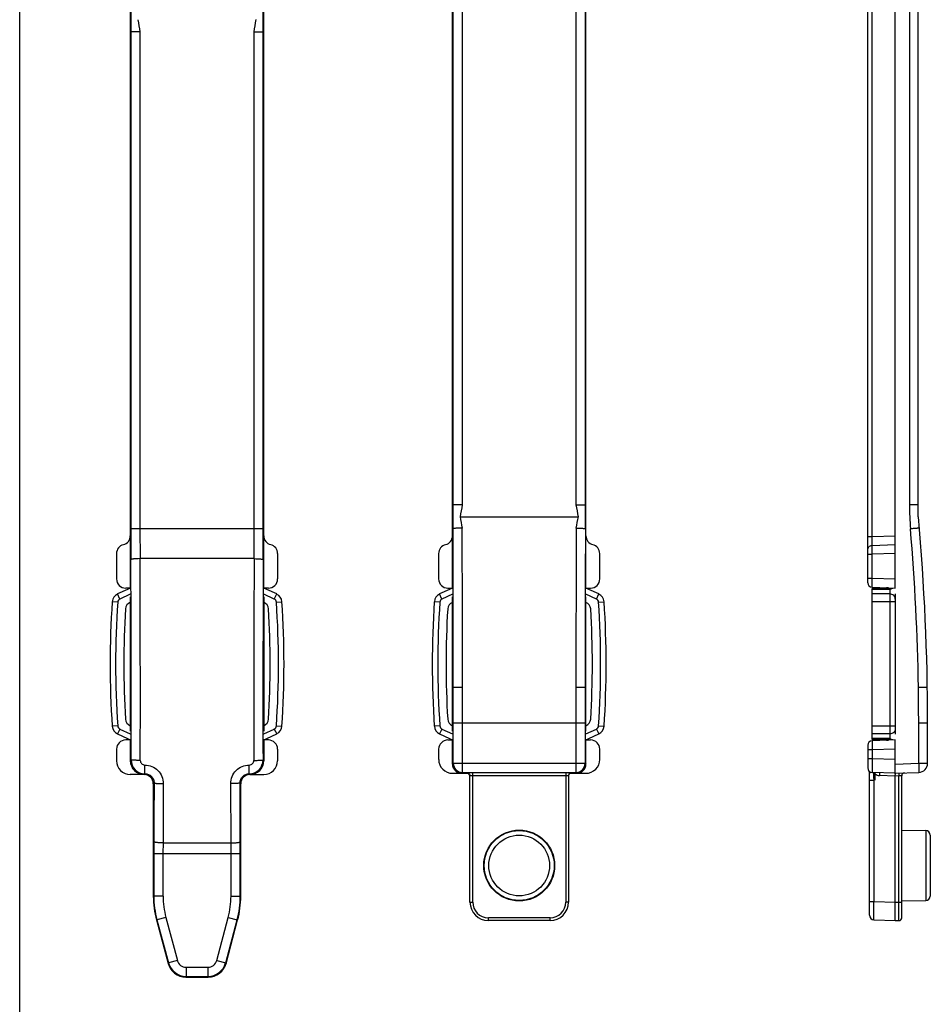
# Model space of a CAD drawing. Units: millimetres. Extents: x 1153 to 1363, y -307 to -10.
# Drawn here: x 1153 to 1252, y -175 to -68 of the extents above; entities that cross this region are included whole.
import ezdxf

# ---------------------------------------------------------------- set-up
doc = ezdxf.new("R2010")
doc.units = ezdxf.units.MM
doc.header["$LTSCALE"] = 19.36
doc.layers.get('0').update_dxf_attribs({"linetype": 'CONTINUOUS'})
doc.layers.add('COMPONENTI_DI_ASSIEME', color=7, linetype='CONTINUOUS')

msp = doc.modelspace()

# ---------------------------------------------------------------- linework, layer by layer
at = {"color": 7, "linetype": 'Continuous'}
msp.add_line((1152.76, -306.73), (1152.76, -9.73), dxfattribs=at)
at = {"layer": 'COMPONENTI_DI_ASSIEME', "color": 7, "linetype": 'Continuous'}
for p, q in [((1164.78, -60.1), (1164.78, -129.6)), ((1179.28, -129.6), (1179.28, -60.1)), ((1199.78, -129.6), (1199.78, -60.1)), ((1214.28, -129.6), (1214.28, -60.1)), ((1244.89, -129.01), (1244.89, -60.68)), ((1247.89, -129.6), (1247.89, -60.1)), ((1250.39, -121.85), (1250.39, -66.57)), ((1200.6, -121.85), (1213.46, -121.85)), ((1163.28, -125.85), (1163.28, -128.6)), ((1180.78, -125.85), (1180.78, -128.6)), ((1198.28, -128.6), (1198.28, -125.85)), ((1215.78, -128.6), (1215.78, -125.85)), ((1164.46, -129.74), (1163.38, -130.24)), ((1164.78, -129.6), (1164.28, -129.6)), ((1179.78, -129.6), (1179.28, -129.6)), ((1180.68, -130.24), (1179.6, -129.74)), ((1199.46, -129.74), (1198.38, -130.24)), ((1199.28, -129.6), (1199.78, -129.6)), ((1214.28, -129.6), (1214.78, -129.6)), ((1215.68, -130.24), (1214.6, -129.74)), ((1245.38, -129.51), (1247.89, -129.6)), ((1247.3, -129.65), (1245.39, -129.65)), ((1245.39, -146.04), (1245.39, -129.65)), ((1245.69, -129.52), (1245.69, -129.65)), ((1247.89, -130.21), (1247.89, -145.48)), ((1164.78, -130.56), (1164.78, -145.13)), ((1179.28, -130.56), (1179.28, -145.13)), ((1199.78, -145.13), (1199.78, -130.56)), ((1214.28, -145.13), (1214.28, -130.56)), ((1251.4, -148.63), (1251.4, -144.23)), ((1163.38, -145.45), (1164.46, -145.95)), ((1179.6, -145.95), (1180.68, -145.45)), ((1198.38, -145.45), (1199.46, -145.95)), ((1214.6, -145.95), (1215.68, -145.45)), ((1164.78, -146.1), (1164.28, -146.1)), ((1164.78, -146.1), (1164.78, -148.35)), ((1179.78, -146.1), (1179.28, -146.1)), ((1179.28, -146.1), (1179.28, -148.35)), ((1199.28, -146.1), (1199.78, -146.1)), ((1199.78, -148.72), (1199.78, -146.1)), ((1214.28, -146.1), (1214.78, -146.1)), ((1214.28, -148.72), (1214.28, -146.1)), ((1247.89, -146.1), (1245.38, -146.18)), ((1247.3, -146.04), (1245.39, -146.04)), ((1245.69, -146.04), (1245.69, -146.18)), ((1247.89, -149.72), (1247.89, -146.1)), ((1163.28, -147.1), (1163.28, -148.35)), ((1180.78, -147.1), (1180.78, -148.35)), ((1198.28, -148.22), (1198.28, -147.1)), ((1215.78, -148.22), (1215.78, -147.1)), ((1244.89, -146.68), (1244.89, -149.13)), ((1199.78, -149.72), (1201.38, -149.72)), ((1212.68, -149.72), (1214.28, -149.72)), ((1245.09, -165.14), (1245.09, -149.52)), ((1247.89, -149.72), (1245.38, -149.63)), ((1245.69, -150.42), (1245.69, -149.64)), ((1247.89, -149.72), (1250.43, -149.63)), ((1166.28, -149.85), (1164.78, -149.85)), ((1177.78, -149.85), (1179.28, -149.85)), ((1201.68, -163.72), (1201.68, -150)), ((1212.38, -150), (1212.38, -163.72)), ((1247.89, -163.72), (1247.89, -150.02)), ((1248.59, -165.42), (1248.59, -149.98)), ((1167.28, -150.85), (1167.28, -163.07)), ((1176.78, -163.07), (1176.78, -150.85)), ((1248.59, -155.89), (1251.2, -155.94)), ((1251.69, -156.44), (1251.69, -163.05)), ((1248.59, -163.59), (1251.2, -163.55)), ((1167.62, -165.65), (1168.88, -170.37)), ((1175.18, -170.37), (1176.44, -165.65)), ((1210.38, -165.72), (1203.68, -165.72)), ((1245.58, -165.64), (1247.89, -165.72)), ((1247.89, -165.72), (1248.29, -165.72)), ((1170.81, -171.85), (1173.25, -171.85))]:
    msp.add_line(p, q, dxfattribs=at)
at = {"layer": 'COMPONENTI_DI_ASSIEME', "color": 9, "linetype": 'Continuous'}
for p, q in [((1245.38, -124), (1245.38, -65.69)), ((1199.83, -66.57), (1199.83, -120.54)), ((1200.83, -66.57), (1200.83, -120.54)), ((1213.23, -120.54), (1213.23, -66.57)), ((1214.23, -120.54), (1214.23, -66.57)), ((1249.43, -66.57), (1249.43, -120.54)), ((1164.83, -69.15), (1164.83, -123.12)), ((1165.83, -69.15), (1164.83, -69.15)), ((1165.83, -69.15), (1165.83, -123.12)), ((1178.23, -123.12), (1178.23, -69.15)), ((1178.23, -69.15), (1179.23, -69.15)), ((1179.23, -123.12), (1179.23, -69.15)), ((1200.83, -120.54), (1199.83, -120.54)), ((1213.23, -120.54), (1214.23, -120.54)), ((1250.39, -120.54), (1249.43, -120.54)), ((1164.83, -123.12), (1179.23, -123.12)), ((1165.83, -123.12), (1165.84, -126.4)), ((1178.22, -126.4), (1178.23, -123.12)), ((1244.89, -124), (1245.38, -124)), ((1245.38, -124), (1247.89, -123.91)), ((1245.37, -124.97), (1247.89, -124.88)), ((1244.89, -125.93), (1245.38, -125.93)), ((1247.89, -125.85), (1245.38, -125.93)), ((1245.38, -128.51), (1245.38, -125.93)), ((1178.22, -126.4), (1165.84, -126.4)), ((1244.89, -128.51), (1245.38, -128.51)), ((1245.38, -128.51), (1247.89, -128.6)), ((1163.64, -130.79), (1163.38, -130.24)), ((1164.78, -130.26), (1163.64, -130.79)), ((1180.42, -130.79), (1179.28, -130.26)), ((1180.42, -130.79), (1180.68, -130.24)), ((1198.64, -130.79), (1198.38, -130.24)), ((1199.78, -130.26), (1198.64, -130.79)), ((1215.42, -130.79), (1214.28, -130.26)), ((1215.42, -130.79), (1215.68, -130.24)), ((1247.29, -129.74), (1245.39, -129.74)), ((1247.29, -130.24), (1245.39, -130.24)), ((1247.29, -129.74), (1247.29, -145.95)), ((1163.41, -131.12), (1162.81, -131.08)), ((1180.65, -131.12), (1181.25, -131.08)), ((1198.41, -131.12), (1197.81, -131.08)), ((1215.65, -131.12), (1216.25, -131.08)), ((1247.29, -131.08), (1245.39, -131.08)), ((1200.87, -144.23), (1200.87, -140.36)), ((1213.19, -140.36), (1213.19, -144.23)), ((1199.87, -144.23), (1214.19, -144.23)), ((1199.87, -148.63), (1199.87, -144.23)), ((1200.87, -149.63), (1200.87, -144.23)), ((1213.19, -144.23), (1213.19, -149.63)), ((1214.19, -144.23), (1214.19, -148.63)), ((1250.43, -144.23), (1251.4, -144.23)), ((1250.43, -148.63), (1250.43, -144.23)), ((1163.41, -144.57), (1162.81, -144.61)), ((1163.64, -144.91), (1163.38, -145.45)), ((1163.64, -144.91), (1164.78, -145.44)), ((1179.28, -145.44), (1180.42, -144.91)), ((1180.42, -144.91), (1180.68, -145.45)), ((1180.65, -144.57), (1181.25, -144.61)), ((1198.41, -144.57), (1197.81, -144.61)), ((1198.64, -144.91), (1198.38, -145.45)), ((1198.64, -144.91), (1199.78, -145.44)), ((1214.28, -145.44), (1215.42, -144.91)), ((1215.42, -144.91), (1215.68, -145.45)), ((1215.65, -144.57), (1216.25, -144.61)), ((1247.29, -144.61), (1245.39, -144.61)), ((1247.29, -145.45), (1245.39, -145.45)), ((1247.29, -145.95), (1245.39, -145.95)), ((1245.38, -147.18), (1244.89, -147.18)), ((1247.89, -147.1), (1245.38, -147.18)), ((1245.38, -147.18), (1245.38, -148.13)), ((1164.86, -148.27), (1164.78, -148.35)), ((1179.2, -148.27), (1179.28, -148.35)), ((1199.78, -148.72), (1199.87, -148.63)), ((1199.87, -148.63), (1214.19, -148.63)), ((1214.19, -148.63), (1214.28, -148.72)), ((1245.38, -148.13), (1244.89, -148.13)), ((1247.89, -148.22), (1245.38, -148.13)), ((1247.89, -148.72), (1250.43, -148.63)), ((1250.43, -148.63), (1251.4, -148.63)), ((1200.78, -149.72), (1200.87, -149.63)), ((1200.87, -149.63), (1213.19, -149.63)), ((1201.38, -149.7), (1201.38, -149.72)), ((1212.08, -149.68), (1201.98, -149.68)), ((1201.98, -163.72), (1201.98, -149.68)), ((1212.08, -149.68), (1212.08, -163.72)), ((1212.68, -149.72), (1212.68, -149.7)), ((1213.19, -149.63), (1213.28, -149.72)), ((1248.28, -149.7), (1248.29, -150)), ((1166.28, -149.85), (1166.36, -149.77)), ((1167.28, -150.85), (1167.36, -150.77)), ((1176.78, -150.85), (1176.7, -150.77)), ((1177.7, -149.77), (1177.78, -149.85)), ((1212.08, -149.98), (1201.98, -149.98)), ((1245.09, -150.46), (1245.58, -150.46)), ((1245.56, -150.28), (1245.54, -150.12)), ((1245.69, -150.42), (1245.58, -150.46)), ((1245.58, -163.64), (1245.58, -150.46)), ((1247.89, -150.02), (1246.18, -149.96)), ((1248.29, -150), (1247.89, -150.02)), ((1248.59, -149.98), (1248.29, -150)), ((1248.29, -165.72), (1248.29, -150)), ((1168.36, -150.84), (1168.34, -157.28)), ((1175.72, -157.28), (1175.7, -150.84)), ((1251.2, -155.94), (1251.2, -163.55)), ((1168.34, -157.28), (1168.33, -158.44)), ((1168.34, -157.28), (1175.72, -157.28)), ((1175.73, -158.44), (1175.72, -157.28)), ((1167.33, -158.44), (1176.73, -158.44)), ((1167.33, -158.44), (1167.33, -163.06)), ((1168.33, -158.44), (1168.33, -163.06)), ((1175.73, -163.06), (1175.73, -158.44)), ((1176.73, -163.06), (1176.73, -158.44)), ((1167.33, -163.06), (1167.28, -163.07)), ((1168.33, -163.06), (1167.33, -163.06)), ((1175.73, -163.06), (1176.73, -163.06)), ((1176.73, -163.06), (1176.78, -163.07)), ((1245.09, -163.64), (1245.58, -163.64)), ((1245.58, -163.64), (1247.89, -163.72)), ((1201.68, -163.72), (1201.98, -163.72)), ((1212.38, -163.72), (1212.08, -163.72)), ((1247.89, -163.72), (1248.59, -163.72)), ((1167.67, -165.65), (1167.62, -165.65)), ((1168.64, -165.39), (1167.67, -165.65)), ((1167.67, -165.65), (1168.92, -170.31)), ((1168.64, -165.39), (1169.89, -170.05)), ((1174.17, -170.05), (1175.42, -165.39)), ((1175.14, -170.31), (1176.39, -165.65)), ((1175.42, -165.39), (1176.39, -165.65)), ((1176.39, -165.65), (1176.44, -165.65)), ((1210.38, -165.42), (1203.68, -165.42)), ((1203.68, -165.72), (1203.68, -165.42)), ((1210.38, -165.72), (1210.38, -165.42)), ((1169.89, -170.05), (1168.92, -170.31)), ((1174.17, -170.05), (1175.14, -170.31)), ((1168.92, -170.31), (1168.88, -170.37)), ((1170.85, -170.79), (1173.2, -170.79)), ((1170.85, -170.79), (1170.85, -171.79)), ((1173.2, -170.79), (1173.2, -171.79)), ((1175.14, -170.31), (1175.18, -170.37)), ((1170.85, -171.79), (1170.81, -171.85)), ((1170.85, -171.79), (1173.2, -171.79)), ((1173.2, -171.79), (1173.25, -171.85))]:
    msp.add_line(p, q, dxfattribs=at)
at = {"layer": 'COMPONENTI_DI_ASSIEME', "color": 7, "linetype": 'Continuous'}
msp.add_circle((1207.03, -159.74), 3.85, dxfattribs=at)
at = {"layer": 'COMPONENTI_DI_ASSIEME', "color": 9, "linetype": 'Continuous'}
for radius in [3.8, 3.3]:
    msp.add_circle((1207.03, -159.74), radius, dxfattribs=at)
for centre, radius, start, end in [((2048.89, -69.15), 884.05, 179.83017, 180.0002), ((293.59, -69.15), 885.64, 359.99995, 0.16968), ((2085.47, -120.54), 885.64, 179.99995, 180.16968), ((330.17, -120.54), 884.05, 359.83017, 0.0002), ((1280.44, -120.54), 31.01, 180.0011, 184.8536), ((2049.07, -123.12), 884.24, 179.9999, 180.21964), ((297.64, -123.13), 881.59, 359.78003, 0.00043), ((-5894.97, -144.2), 7094.84, 0.03083, 0.169858), ((-5951.09, -144.2), 7151.96, 0.030706, 0.169179), ((8377.57, -144.22), 7164.38, 179.830941, 179.969174), ((8321.37, -144.22), 7107.18, 179.830262, 179.969049), ((1001.35, -144.24), 249.08, 0.8882, 4.854), ((-2701.63, -141.34), 3866.5, 359.89743, 0.21981), ((-2757.86, -141.34), 3923.73, 359.89818, 0.2182), ((5111.17, -141.35), 3932.97, 179.78218, 180.10144), ((5054.8, -141.35), 3875.61, 179.78057, 180.10219), ((1262.58, -137.85), 99.4, 176.1217, 183.8783), ((1163.81, -131.15), 0.4, 115, 176.1217), ((1180.25, -131.15), 0.4, 3.8783, 65), ((1081.48, -137.85), 99.4, 356.1217, 3.8783), ((1297.58, -137.85), 99.4, 176.1217, 183.8783), ((1198.81, -131.15), 0.4, 115, 176.1217), ((1215.25, -131.15), 0.4, 3.8783, 65), ((1116.48, -137.85), 99.4, 356.1217, 3.8783), ((1001.46, -144.23), 248.97, 360, 0.8876), ((1163.81, -144.54), 0.4, 183.8783, 245), ((1180.25, -144.54), 0.4, 295, 356.1217), ((1198.81, -144.54), 0.4, 183.8783, 245), ((1215.25, -144.54), 0.4, 295, 356.1217), ((1166.36, -148.27), 1.5, 179.9939, 269.9909), ((1177.7, -148.27), 1.5, 270.0091, 0.0061), ((1200.87, -148.63), 1, 180.083, 269.917), ((1213.19, -148.63), 1, 270.083, 359.917), ((1307.06, -143.52), 61.87, 185.6683, 186.1204), ((1212.68, -150), 0.299, 134.9878, 151.3037), ((1317.31, -142.47), 72.17, 186.2142, 186.3521), ((1246.2, -149.16), 0.8, 230.3506, 268.0001), ((1479.86, -158.44), 312.52, 179.7654, 180.0005), ((863.13, -158.44), 313.59, 359.9999, 0.2342), ((1177.33, -163.06), 10, 180.0009, 194.9991), ((1177.33, -163.06), 8.99, 180, 195), ((1166.73, -163.06), 8.99, 345, 0), ((1166.73, -163.06), 10, 345.0009, 359.9991), ((1203.68, -163.72), 1.7, 180, 270), ((1210.38, -163.72), 1.7, 270, 0), ((1170.85, -169.79), 0.999, 194.9995, 270.0005), ((1173.2, -169.79), 0.999, 269.9995, 345.0005), ((1170.86, -169.79), 2, 195.0303, 269.9697), ((1173.2, -169.79), 2, 270.0303, 344.9697)]:
    msp.add_arc(centre, radius, start, end, dxfattribs=at)
at = {"layer": 'COMPONENTI_DI_ASSIEME', "color": 7, "linetype": 'Continuous'}
for centre, radius, start, end in [((1405.49, -25.24), 243.65, 190.0722, 190.3847), ((938.61, -25.24), 243.6, 349.6153, 349.9278), ((1440.45, -164.45), 243.6, 169.6153, 169.9278), ((973.57, -164.46), 243.65, 10.0722, 10.3847), ((1423.91, -78.97), 227.39, 190.8676, 191.1836), ((990.18, -78.98), 227.36, 348.8164, 349.1325), ((1001.4, -144.23), 250, 0, 5.1379), ((1245.39, -129.01), 0.5, 180, 268), ((1163.81, -131.15), 1, 115, 176.1217), ((1164.88, -130.65), 1, 96.9173, 115), ((1179.18, -130.65), 1, 65, 83.0827), ((1180.25, -131.15), 1, 3.8783, 65), ((1198.81, -131.15), 1, 115, 176.1217), ((1199.88, -130.65), 1, 96.9173, 115), ((1214.18, -130.65), 1, 65, 83.0827), ((1215.25, -131.15), 1, 3.8783, 65), ((1246.89, -130.56), 1, 66.2443, 88), ((1262.58, -137.85), 100, 176.1217, 183.8783), ((1165.07, -131.91), 0.81, 111.0444, 176.5138), ((1178.99, -131.91), 0.81, 3.4862, 68.9556), ((1081.48, -137.85), 100, 356.1217, 3.8783), ((1297.58, -137.85), 100, 176.1217, 183.8783), ((1200.07, -131.91), 0.81, 111.0444, 176.5138), ((1213.99, -131.91), 0.81, 3.4862, 68.9556), ((1116.48, -137.85), 100, 356.1217, 3.8783), ((1262.58, -137.85), 98.5, 176.5138, 183.4862), ((1081.48, -137.85), 98.5, 356.5138, 3.4862), ((1297.58, -137.85), 98.5, 176.5138, 183.4862), ((1116.48, -137.85), 98.5, 356.5138, 3.4862), ((1165.07, -143.79), 0.81, 183.4862, 248.9556), ((1178.99, -143.79), 0.81, 291.0444, 356.5138), ((1200.07, -143.79), 0.81, 183.4862, 248.9556), ((1213.99, -143.79), 0.81, 291.0444, 356.5138), ((1163.81, -144.54), 1, 183.8783, 245), ((1180.25, -144.54), 1, 295, 356.1217), ((1198.81, -144.54), 1, 183.8783, 245), ((1215.25, -144.54), 1, 295, 356.1217), ((1164.88, -145.04), 1, 245, 263.0827), ((1179.18, -145.04), 1, 276.9173, 295), ((1199.88, -145.04), 1, 245, 263.0827), ((1214.18, -145.04), 1, 276.9173, 295), ((1245.39, -146.68), 0.5, 92, 180), ((1246.89, -145.13), 1, 272, 293.7557), ((1164.78, -148.35), 1.5, 179.9901, 270.0446), ((1166.28, -148.35), 1.5, 179.9874, 270.0477), ((1177.78, -148.35), 1.5, 269.9523, 0.0126), ((1179.28, -148.35), 1.5, 269.9554, 0.0099), ((1199.78, -148.22), 1.5, 179.9869, 270.0479), ((1214.28, -148.22), 1.5, 269.9521, 0.0131), ((1250.4, -148.63), 1, 272, 0), ((1201.38, -150.02), 0.3, 78.6543, 89.9488), ((1212.68, -150.02), 0.3, 112.5913, 169.6134), ((1212.68, -150.02), 0.302, 101.2764, 112.5035), ((1212.68, -150.02), 0.301, 90.048, 101.313), ((1245.39, -149.13), 0.5, 180, 268), ((1245.59, -149.74), 0.5, 158.3848, 180), ((1248.89, -149.98), 0.3, 92, 180), ((1166.28, -150.85), 0.999, 359.9914, 90.0086), ((1177.78, -150.85), 0.999, 89.9903, 180.0097), ((1201.38, -150.02), 0.3, 0.0206, 56.1211), ((1201.37, -150.01), 0.307, 8.1567, 26.598), ((1201.39, -150), 0.294, 0.0416, 8.1435), ((1212.68, -150.02), 0.301, 169.5525, 179.9841), ((1212.67, -150), 0.294, 172.0156, 179.96), ((1251.19, -156.44), 0.5, 0, 89), ((1177.28, -163.07), 10, 180.0013, 194.9987), ((1166.78, -163.07), 10, 345.0013, 359.9987), ((1251.19, -163.05), 0.5, 271, 0), ((1203.68, -163.72), 2, 180, 270), ((1210.38, -163.72), 2, 270, 0), ((1245.59, -165.14), 0.5, 180, 268), ((1248.29, -165.42), 0.3, 270, 0), ((1170.81, -169.85), 2, 194.9967, 270.0033), ((1173.25, -169.85), 2, 269.9967, 345.0033)]:
    msp.add_arc(centre, radius, start, end, dxfattribs=at)
for centre, major_axis, ratio, start_param, end_param in [((1163.78, -123.91), (0.708, -0.708), 0.998783, -0.532855, 0.784789), ((1180.28, -123.91), (0.708, 0.708), 0.998783, -3.926382, -2.608738), ((1198.78, -123.91), (0.708, -0.708), 0.998783, -0.532855, 0.784789), ((1215.28, -123.91), (0.708, 0.708), 0.998783, -3.926382, -2.608738), ((1164.28, -125.85), (0.708, -0.708), 0.998783, 2.608738, 3.926382), ((1179.78, -125.85), (0.708, 0.708), 0.998783, -0.784789, 0.532855), ((1199.28, -125.85), (0.708, -0.708), 0.998783, 2.608738, 3.926382), ((1214.78, -125.85), (0.708, 0.708), 0.998783, -0.784789, 0.532855), ((1164.28, -128.6), (-0.708, -0.708), 0.998783, -0.784789, 0.784789), ((1179.78, -128.6), (-0.708, 0.708), 0.998783, 2.356803, 3.926382), ((1199.28, -128.6), (-0.708, -0.708), 0.998783, -0.784789, 0.784789), ((1214.78, -128.6), (-0.708, 0.708), 0.998783, 2.356803, 3.926382), ((1164.74, -130.56), (0, 1), 0.034921, -0.434475, -0.251678), ((1179.31, -130.56), (0, 1), 0.034921, 0.251678, 0.434475), ((1199.74, -130.56), (0, 1), 0.034921, -0.434475, -0.251678), ((1214.31, -130.56), (0, 1), 0.034921, 0.251678, 0.434475), ((1164.28, -147.1), (0.708, -0.708), 0.998783, 2.356803, 3.926382), ((1164.74, -145.13), (0, 1), 0.034921, -2.889914, -2.707118), ((1179.31, -145.13), (0, 1), 0.034921, -3.576068, -3.393271), ((1179.78, -147.1), (0.708, 0.708), 0.998783, -0.784789, 0.784789), ((1199.28, -147.1), (0.708, -0.708), 0.998783, 2.356803, 3.926382), ((1199.74, -145.13), (0, 1), 0.034921, -2.889914, -2.707118), ((1214.31, -145.13), (0, 1), 0.034921, -3.576068, -3.393271), ((1214.78, -147.1), (0.708, 0.708), 0.998783, -0.784789, 0.784789), ((1200.78, -148.72), (0.708, 0.708), 0.998783, 2.356803, 3.926382), ((1213.28, -148.72), (0.708, -0.708), 0.998783, -0.784789, 0.784789)]:
    msp.add_ellipse(centre, major_axis=major_axis, ratio=ratio, start_param=start_param, end_param=end_param, dxfattribs=at)
at = {"layer": 'COMPONENTI_DI_ASSIEME', "color": 9, "linetype": 'Continuous'}
for points, knots in [([(1200.84, -123.08), (1200.71, -123.08), (1200.53, -123.08), (1200.3, -123.09), (1200.15, -123.1), (1200.03, -123.11), (1199.93, -123.13), (1199.88, -123.14), (1199.85, -123.15), (1199.84, -123.16), (1199.84, -123.16)], [0, 0, 0, 0, 0.371394, 0.540187, 0.689186, 0.813143, 0.907854, 0.970041, 0.988759, 1, 1, 1, 1]), ([(1213.22, -123.08), (1213.35, -123.08), (1213.53, -123.08), (1213.76, -123.09), (1213.91, -123.1), (1214.03, -123.11), (1214.13, -123.13), (1214.18, -123.14), (1214.21, -123.15), (1214.22, -123.16), (1214.22, -123.16)], [0, 0, 0, 0, 0.371394, 0.540187, 0.689186, 0.813143, 0.907854, 0.970041, 0.988759, 1, 1, 1, 1]), ([(1245.37, -124.97), (1245.37, -124.92), (1245.37, -124.8), (1245.37, -124.48), (1245.37, -124.2), (1245.38, -124)], [0, 0, 0, 0, 0.13711, 0.367229, 1, 1, 1, 1]), ([(1250.5, -123.08), (1250.5, -123.08), (1250.5, -123.08), (1250.5, -123.08), (1250.49, -123.08), (1250.48, -123.08), (1250.46, -123.08), (1250.43, -123.09), (1250.39, -123.09), (1250.34, -123.09), (1250.28, -123.1), (1250.19, -123.11), (1250.07, -123.12), (1249.9, -123.13), (1249.73, -123.15), (1249.6, -123.16), (1249.54, -123.16)], [0, 0, 0, 0, 0.001213, 0.004813, 0.010785, 0.019107, 0.042715, 0.075468, 0.117136, 0.167262, 0.225331, 0.290831, 0.441798, 0.614734, 0.803479, 1, 1, 1, 1]), ([(1244.89, -125.45), (1244.89, -125.39), (1244.92, -125.26), (1245.02, -125.11), (1245.18, -125), (1245.31, -124.97), (1245.37, -124.97)], [0, 0, 0, 0, 0.24614, 0.494844, 0.746562, 1, 1, 1, 1]), ([(1245.38, -125.93), (1245.37, -125.73), (1245.37, -125.45), (1245.37, -125.13), (1245.37, -125.01), (1245.37, -124.97)], [0, 0, 0, 0, 0.632348, 0.86253, 1, 1, 1, 1]), ([(1165.84, -126.4), (1165.71, -126.4), (1165.53, -126.41), (1165.3, -126.42), (1165.15, -126.43), (1165.03, -126.45), (1164.93, -126.47), (1164.88, -126.48), (1164.84, -126.5), (1164.84, -126.51)], [0, 0, 0, 0, 0.369545, 0.537598, 0.686077, 0.809821, 0.904755, 0.967882, 1, 1, 1, 1]), ([(1178.22, -126.4), (1178.34, -126.4), (1178.53, -126.41), (1178.76, -126.42), (1178.91, -126.43), (1179.03, -126.45), (1179.12, -126.47), (1179.18, -126.48), (1179.22, -126.5), (1179.22, -126.51)], [0, 0, 0, 0, 0.369545, 0.537598, 0.686077, 0.809821, 0.904755, 0.967882, 1, 1, 1, 1]), ([(1245.38, -129.51), (1245.37, -129.51), (1245.37, -129.5), (1245.37, -129.49), (1245.37, -129.46), (1245.37, -129.43), (1245.37, -129.39), (1245.37, -129.34), (1245.37, -129.28), (1245.37, -129.19), (1245.37, -129.06), (1245.37, -128.89), (1245.37, -128.7), (1245.37, -128.57), (1245.38, -128.51)], [0, 0, 0, 0, 0.005164, 0.019711, 0.043639, 0.076793, 0.118826, 0.169308, 0.227785, 0.293672, 0.44508, 0.617695, 0.805122, 1, 1, 1, 1]), ([(1246.18, -129.54), (1246.18, -129.54), (1246.17, -129.54), (1246.17, -129.54), (1246.17, -129.55), (1246.17, -129.57), (1246.17, -129.6), (1246.17, -129.63), (1246.17, -129.65)], [0, 0, 0, 0, 0.017997, 0.066051, 0.145228, 0.255514, 0.568328, 1, 1, 1, 1]), ([(1246.93, -129.56), (1246.93, -129.56), (1246.93, -129.57), (1246.94, -129.59), (1246.94, -129.61), (1246.94, -129.64), (1246.94, -129.65)], [0, 0, 0, 0, 0.0749, 0.264683, 0.573564, 1, 1, 1, 1]), ([(1247.89, -130.79), (1247.89, -130.75), (1247.89, -130.68), (1247.85, -130.58), (1247.79, -130.48), (1247.69, -130.37), (1247.53, -130.27), (1247.37, -130.24), (1247.29, -130.24)], [0, 0, 0, 0, 0.119131, 0.239314, 0.361177, 0.485325, 0.739434, 1, 1, 1, 1]), ([(1247.89, -131.12), (1247.89, -131.12), (1247.89, -131.12), (1247.88, -131.11), (1247.87, -131.11), (1247.84, -131.11), (1247.79, -131.1), (1247.71, -131.09), (1247.62, -131.09), (1247.52, -131.09), (1247.41, -131.08), (1247.33, -131.08), (1247.29, -131.08)], [0, 0, 0, 0, 0.00813, 0.023832, 0.048337, 0.081733, 0.174152, 0.297969, 0.448579, 0.620203, 0.806475, 1, 1, 1, 1]), ([(1199.87, -140.38), (1199.87, -140.38), (1199.88, -140.38), (1199.9, -140.37), (1199.92, -140.37), (1199.97, -140.37), (1200.06, -140.37), (1200.18, -140.37), (1200.33, -140.36), (1200.56, -140.36), (1200.74, -140.36), (1200.87, -140.36)], [0, 0, 0, 0, 0.008028, 0.025155, 0.051228, 0.08606, 0.180526, 0.305113, 0.455154, 0.625221, 1, 1, 1, 1]), ([(1213.19, -140.36), (1213.32, -140.36), (1213.5, -140.36), (1213.73, -140.37), (1213.88, -140.37), (1214, -140.37), (1214.09, -140.37), (1214.14, -140.37), (1214.16, -140.37), (1214.18, -140.38), (1214.19, -140.38), (1214.19, -140.38)], [0, 0, 0, 0, 0.374785, 0.544855, 0.694899, 0.819485, 0.913941, 0.948766, 0.974836, 0.991963, 1, 1, 1, 1]), ([(1250.4, -140.38), (1250.47, -140.38), (1250.59, -140.38), (1250.77, -140.37), (1250.93, -140.37), (1251.06, -140.37), (1251.15, -140.37), (1251.2, -140.37), (1251.25, -140.36), (1251.29, -140.36), (1251.32, -140.36), (1251.34, -140.36), (1251.36, -140.36), (1251.36, -140.36), (1251.37, -140.36), (1251.37, -140.36), (1251.37, -140.36)], [0, 0, 0, 0, 0.196763, 0.385323, 0.558165, 0.709157, 0.774733, 0.832832, 0.882905, 0.924539, 0.957327, 0.980939, 0.989251, 0.99521, 0.998799, 1, 1, 1, 1]), ([(1247.89, -144.57), (1247.89, -144.57), (1247.89, -144.58), (1247.88, -144.58), (1247.87, -144.58), (1247.84, -144.59), (1247.79, -144.59), (1247.71, -144.6), (1247.62, -144.6), (1247.52, -144.61), (1247.41, -144.61), (1247.33, -144.61), (1247.29, -144.61)], [0, 0, 0, 0, 0.00813, 0.023832, 0.048337, 0.081733, 0.174152, 0.297969, 0.448579, 0.620203, 0.806475, 1, 1, 1, 1]), ([(1247.89, -144.91), (1247.89, -144.94), (1247.89, -145.01), (1247.85, -145.12), (1247.79, -145.21), (1247.69, -145.32), (1247.53, -145.42), (1247.37, -145.45), (1247.29, -145.45)], [0, 0, 0, 0, 0.119131, 0.239314, 0.361177, 0.485325, 0.739434, 1, 1, 1, 1]), ([(1245.38, -146.18), (1245.37, -146.18), (1245.37, -146.19), (1245.37, -146.21), (1245.37, -146.23), (1245.37, -146.26), (1245.37, -146.31), (1245.37, -146.36), (1245.37, -146.41), (1245.37, -146.51), (1245.37, -146.64), (1245.37, -146.81), (1245.37, -146.99), (1245.37, -147.12), (1245.38, -147.18)], [0, 0, 0, 0, 0.005147, 0.019676, 0.043615, 0.07674, 0.118746, 0.169221, 0.227686, 0.293572, 0.445008, 0.617722, 0.805104, 1, 1, 1, 1]), ([(1246.17, -146.05), (1246.17, -146.06), (1246.17, -146.09), (1246.17, -146.12), (1246.17, -146.14), (1246.17, -146.15), (1246.17, -146.15), (1246.18, -146.16), (1246.18, -146.16)], [0, 0, 0, 0, 0.431703, 0.744422, 0.854673, 0.933872, 0.98197, 1, 1, 1, 1]), ([(1246.94, -146.05), (1246.94, -146.06), (1246.94, -146.08), (1246.94, -146.11), (1246.93, -146.12), (1246.93, -146.13), (1246.93, -146.13)], [0, 0, 0, 0, 0.426436, 0.735317, 0.9251, 1, 1, 1, 1]), ([(1165.86, -148.32), (1165.8, -148.32), (1165.67, -148.32), (1165.49, -148.31), (1165.32, -148.31), (1165.17, -148.3), (1165.05, -148.29), (1164.97, -148.29), (1164.92, -148.28), (1164.89, -148.28), (1164.87, -148.27), (1164.86, -148.27), (1164.86, -148.27)], [0, 0, 0, 0, 0.189863, 0.373509, 0.543164, 0.692797, 0.81707, 0.911648, 0.946604, 0.972982, 0.990695, 1, 1, 1, 1]), ([(1165.86, -148.32), (1165.86, -148.38), (1165.89, -148.51), (1166, -148.68), (1166.16, -148.79), (1166.29, -148.82), (1166.36, -148.82)], [0, 0, 0, 0, 0.249928, 0.499859, 0.749887, 1, 1, 1, 1]), ([(1177.7, -148.82), (1177.77, -148.82), (1177.9, -148.79), (1178.06, -148.68), (1178.17, -148.51), (1178.2, -148.38), (1178.2, -148.32)], [0, 0, 0, 0, 0.250118, 0.500146, 0.750078, 1, 1, 1, 1]), ([(1178.2, -148.32), (1178.26, -148.32), (1178.39, -148.32), (1178.57, -148.31), (1178.74, -148.31), (1178.88, -148.3), (1179.01, -148.29), (1179.09, -148.29), (1179.14, -148.28), (1179.17, -148.28), (1179.19, -148.27), (1179.2, -148.27), (1179.2, -148.27)], [0, 0, 0, 0, 0.189863, 0.373509, 0.543164, 0.692797, 0.81707, 0.911648, 0.946604, 0.972982, 0.990695, 1, 1, 1, 1]), ([(1245.38, -148.13), (1245.37, -148.23), (1245.37, -148.42), (1245.37, -148.7), (1245.37, -148.95), (1245.37, -149.15), (1245.37, -149.29), (1245.37, -149.37), (1245.37, -149.45), (1245.37, -149.51), (1245.37, -149.56), (1245.37, -149.59), (1245.37, -149.61), (1245.37, -149.62), (1245.37, -149.63), (1245.38, -149.63), (1245.38, -149.63)], [0, 0, 0, 0, 0.195055, 0.382875, 0.555705, 0.707139, 0.772984, 0.831361, 0.881745, 0.923646, 0.956688, 0.980535, 0.98894, 0.994981, 0.998652, 1, 1, 1, 1]), ([(1250.43, -148.63), (1250.43, -148.69), (1250.44, -148.82), (1250.44, -149.01), (1250.45, -149.18), (1250.45, -149.33), (1250.45, -149.44), (1250.45, -149.51), (1250.44, -149.55), (1250.44, -149.58), (1250.44, -149.61), (1250.44, -149.62), (1250.43, -149.63), (1250.43, -149.63)], [0, 0, 0, 0, 0.194718, 0.381914, 0.554438, 0.70567, 0.829836, 0.880246, 0.92221, 0.955341, 0.979355, 0.994107, 1, 1, 1, 1]), ([(1166.36, -149.77), (1166.36, -149.74), (1166.36, -149.42), (1166.36, -149.11), (1166.36, -148.82)], [0, 0, 0, 0, 0.085068, 1, 1, 1, 1]), ([(1166.36, -148.82), (1166.62, -148.82), (1167.15, -148.92), (1167.81, -149.38), (1168.26, -150.05), (1168.36, -150.58), (1168.36, -150.84)], [0, 0, 0, 0, 0.250224, 0.500307, 0.750227, 1, 1, 1, 1]), ([(1175.7, -150.84), (1175.7, -150.58), (1175.8, -150.05), (1176.25, -149.38), (1176.91, -148.92), (1177.44, -148.82), (1177.7, -148.82)], [0, 0, 0, 0, 0.24977, 0.499691, 0.749774, 1, 1, 1, 1]), ([(1177.7, -149.77), (1177.7, -149.74), (1177.7, -149.42), (1177.7, -149.11), (1177.7, -148.82)], [0, 0, 0, 0, 0.085068, 1, 1, 1, 1]), ([(1201.59, -149.69), (1201.56, -149.69), (1201.52, -149.69), (1201.47, -149.69), (1201.44, -149.69), (1201.41, -149.7), (1201.39, -149.7), (1201.39, -149.7), (1201.38, -149.7), (1201.38, -149.7)], [0, 0, 0, 0, 0.419798, 0.591253, 0.734408, 0.84768, 0.929871, 0.980305, 1, 1, 1, 1]), ([(1201.38, -149.7), (1201.42, -149.7), (1201.5, -149.72), (1201.56, -149.76), (1201.59, -149.79)], [0, 0, 0, 0, 0.49953, 1, 1, 1, 1]), ([(1212.68, -149.7), (1212.68, -149.7), (1212.67, -149.7), (1212.66, -149.7), (1212.65, -149.7), (1212.62, -149.69), (1212.59, -149.69), (1212.54, -149.69), (1212.5, -149.69), (1212.47, -149.69)], [0, 0, 0, 0, 0.019755, 0.070242, 0.152418, 0.265812, 0.409051, 0.580477, 1, 1, 1, 1]), ([(1212.68, -149.7), (1212.64, -149.7), (1212.56, -149.72), (1212.49, -149.76), (1212.47, -149.79)], [0, 0, 0, 0, 0.49953, 1, 1, 1, 1]), ([(1246.18, -149.66), (1246.18, -149.66), (1246.18, -149.66), (1246.18, -149.66), (1246.18, -149.67), (1246.18, -149.69), (1246.18, -149.71), (1246.18, -149.75), (1246.18, -149.79), (1246.18, -149.86), (1246.18, -149.92), (1246.18, -149.96)], [0, 0, 0, 0, 0.005945, 0.020819, 0.044874, 0.077933, 0.170097, 0.294215, 0.445438, 0.618571, 1, 1, 1, 1]), ([(1166.36, -149.77), (1166.49, -149.77), (1166.76, -149.82), (1167.09, -150.04), (1167.31, -150.38), (1167.36, -150.64), (1167.36, -150.77)], [0, 0, 0, 0, 0.251237, 0.502087, 0.751788, 1, 1, 1, 1]), ([(1167.36, -150.77), (1167.36, -151.3), (1167.35, -153.43), (1167.34, -155.56), (1167.34, -157.16)], [0, 0, 0, 0, 0.250397, 1, 1, 1, 1]), ([(1167.36, -150.77), (1167.36, -150.77), (1167.37, -150.78), (1167.38, -150.78), (1167.41, -150.79), (1167.46, -150.8), (1167.55, -150.81), (1167.67, -150.82), (1167.82, -150.83), (1168.05, -150.84), (1168.23, -150.84), (1168.36, -150.84)], [0, 0, 0, 0, 0.010302, 0.0285, 0.055162, 0.090302, 0.184852, 0.309063, 0.458399, 0.62752, 1, 1, 1, 1]), ([(1176.7, -150.77), (1176.7, -150.77), (1176.69, -150.78), (1176.67, -150.78), (1176.65, -150.79), (1176.6, -150.8), (1176.51, -150.81), (1176.39, -150.82), (1176.24, -150.83), (1176.01, -150.84), (1175.83, -150.84), (1175.7, -150.84)], [0, 0, 0, 0, 0.010301, 0.028499, 0.055161, 0.090301, 0.184852, 0.309063, 0.458398, 0.627519, 1, 1, 1, 1]), ([(1176.7, -150.77), (1176.7, -150.64), (1176.75, -150.38), (1176.97, -150.04), (1177.3, -149.82), (1177.57, -149.77), (1177.7, -149.77)], [0, 0, 0, 0, 0.24821, 0.497911, 0.74876, 1, 1, 1, 1]), ([(1176.72, -157.16), (1176.72, -156.63), (1176.71, -154.5), (1176.71, -152.37), (1176.7, -150.77)], [0, 0, 0, 0, 0.249568, 1, 1, 1, 1]), ([(1201.98, -149.98), (1201.94, -149.98), (1201.89, -149.98), (1201.81, -149.99), (1201.77, -149.99), (1201.73, -149.99), (1201.7, -149.99), (1201.69, -150), (1201.68, -150), (1201.68, -150)], [0, 0, 0, 0, 0.380521, 0.552313, 0.702878, 0.826569, 0.918861, 0.97667, 1, 1, 1, 1]), ([(1212.38, -150), (1212.38, -150), (1212.37, -150), (1212.35, -149.99), (1212.33, -149.99), (1212.29, -149.99), (1212.24, -149.99), (1212.17, -149.98), (1212.12, -149.98), (1212.08, -149.98)], [0, 0, 0, 0, 0.02337, 0.081235, 0.173623, 0.297393, 0.447894, 0.619559, 1, 1, 1, 1]), ([(1168.34, -157.28), (1168.21, -157.28), (1168.03, -157.27), (1167.8, -157.26), (1167.65, -157.24), (1167.53, -157.23), (1167.43, -157.21), (1167.37, -157.19), (1167.34, -157.17), (1167.34, -157.16)], [0, 0, 0, 0, 0.368891, 0.53668, 0.684971, 0.808632, 0.903631, 0.967064, 1, 1, 1, 1]), ([(1175.72, -157.28), (1175.85, -157.28), (1176.03, -157.27), (1176.26, -157.26), (1176.41, -157.24), (1176.53, -157.23), (1176.63, -157.21), (1176.69, -157.19), (1176.72, -157.17), (1176.72, -157.16)], [0, 0, 0, 0, 0.368891, 0.53668, 0.684971, 0.808632, 0.903631, 0.967064, 1, 1, 1, 1]), ([(1245.58, -165.64), (1245.57, -165.64), (1245.58, -165.63), (1245.57, -165.63), (1245.57, -165.61), (1245.57, -165.6), (1245.57, -165.57), (1245.57, -165.54), (1245.57, -165.48), (1245.57, -165.39), (1245.57, -165.29), (1245.57, -165.18), (1245.57, -164.99), (1245.57, -164.73), (1245.57, -164.39), (1245.57, -164.02), (1245.57, -163.77), (1245.58, -163.64)], [0, 0, 0, 0, 0.001295, 0.004949, 0.010984, 0.01939, 0.030152, 0.043255, 0.076358, 0.118337, 0.168803, 0.227284, 0.293183, 0.44467, 0.617392, 0.804991, 1, 1, 1, 1])]:
    msp.add_open_spline(points, degree=3, knots=knots, dxfattribs=at)
at = {"layer": 'COMPONENTI_DI_ASSIEME', "color": 7, "linetype": 'Continuous'}
for points, knots in [([(1247.39, -129.7), (1247.38, -129.7), (1247.35, -129.71), (1247.32, -129.73), (1247.29, -129.74)], [0, 0, 0, 0, 0.244021, 1, 1, 1, 1]), ([(1247.62, -129.65), (1247.6, -129.65), (1247.52, -129.65), (1247.45, -129.68), (1247.39, -129.7)], [0, 0, 0, 0, 0.234851, 1, 1, 1, 1]), ([(1247.29, -145.95), (1247.3, -145.95), (1247.33, -145.97), (1247.37, -145.99), (1247.39, -146)], [0, 0, 0, 0, 0.25606, 1, 1, 1, 1]), ([(1247.39, -146), (1247.41, -146), (1247.48, -146.03), (1247.56, -146.04), (1247.62, -146.04)], [0, 0, 0, 0, 0.266451, 1, 1, 1, 1]), ([(1201.98, -149.68), (1201.94, -149.68), (1201.81, -149.68), (1201.68, -149.69), (1201.59, -149.69)], [0, 0, 0, 0, 0.271206, 1, 1, 1, 1]), ([(1212.47, -149.69), (1212.44, -149.69), (1212.31, -149.68), (1212.18, -149.68), (1212.08, -149.68)], [0, 0, 0, 0, 0.220985, 1, 1, 1, 1]), ([(1247.89, -150.02), (1247.89, -149.95), (1247.9, -149.85), (1247.89, -149.75), (1247.89, -149.72)], [0, 0, 0, 0, 0.706885, 1, 1, 1, 1]), ([(1247.89, -165.72), (1247.89, -165.7), (1247.89, -165.65), (1247.88, -165.54), (1247.88, -165.36), (1247.88, -165.11), (1247.88, -164.81), (1247.88, -164.34), (1247.89, -163.97), (1247.89, -163.72)], [0, 0, 0, 0, 0.01945, 0.076506, 0.168908, 0.293258, 0.444684, 0.617453, 1, 1, 1, 1])]:
    msp.add_open_spline(points, degree=3, knots=knots, dxfattribs=at)
at = {"layer": 'COMPONENTI_DI_ASSIEME', "color": 9, "linetype": 'Continuous'}
for points in [[(1199.87, -144.23), (1199.87, -142.95), (1199.87, -141.66), (1199.87, -140.38)], [(1214.19, -140.38), (1214.19, -141.66), (1214.19, -142.95), (1214.19, -144.23)], [(1201.59, -149.79), (1201.61, -149.81), (1201.63, -149.84), (1201.65, -149.87)]]:
    msp.add_open_spline(points, degree=3, dxfattribs=at)
at = {"layer": 'COMPONENTI_DI_ASSIEME', "color": 7, "linetype": 'Continuous'}
for points in [[(1201.55, -149.77), (1201.51, -149.75), (1201.48, -149.73), (1201.44, -149.72)], [(1212.42, -149.86), (1212.4, -149.89), (1212.39, -149.93), (1212.38, -149.96)]]:
    msp.add_open_spline(points, degree=3, dxfattribs=at)

doc.saveas('drawing.dxf')
